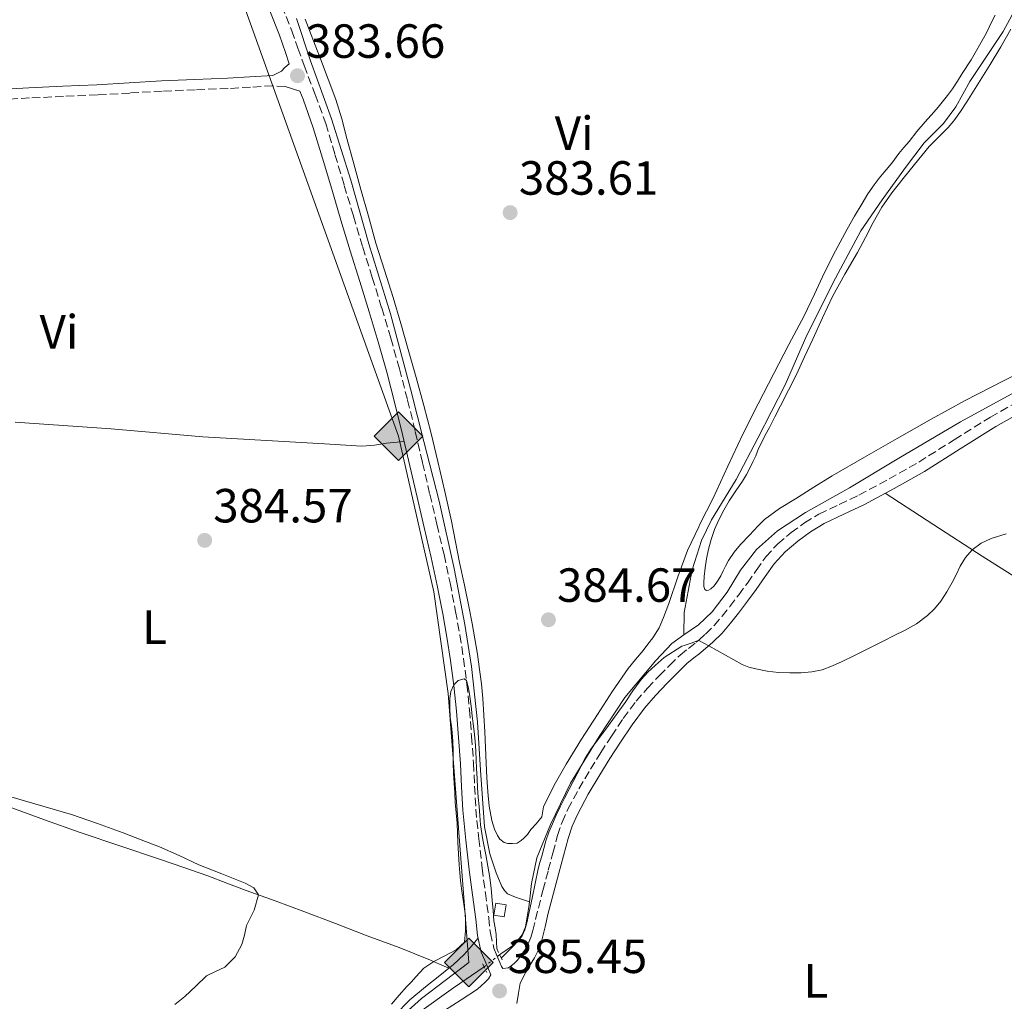
# Model space of a CAD drawing. Units: metres. Extents: x 598185 to 601663, y 4659720 to 4662082.
# Drawn here: x 600932 to 601138, y 4660523 to 4660728 of the extents above; entities that cross this region are included whole.
import ezdxf
from ezdxf.enums import TextEntityAlignment as Align

# ---------------------------------------------------------------- set-up
doc = ezdxf.new("R2010")
doc.units = ezdxf.units.M
doc.header["$MEASUREMENT"] = 0
for name, pattern in [('DGN Style 2', [1.7399219301090239, 1.043953158065414, -0.6959687720436097]), ('DGN Style 3', [2.435890702152634, 1.739921930109024, -0.6959687720436097]), ('DGN Style 5', [1.217945351076317, 0.5219765790327072, -0.6959687720436097])]:
    doc.linetypes.add(name, pattern=pattern)
for name, color, linetype, lineweight in [('Acequia de obra', 4, 'Continuous', 0), ('Acequia sin especificar', 4, 'Continuous', 0), ('Acequia sin especificar no vista', 4, 'DGN Style 5', 0), ('Camino', 7, 'DGN Style 3', 0), ('Cota de punto acotado terreno', 7, 'Continuous', 0), ('Curva de nivel intermedia', 30, 'Continuous', 0), ('Edificio', 1, 'Continuous', 13), ('Embalse', 142, 'Continuous', 13), ('Etiqueta de uso rústico', 92, 'Continuous', 0), ('Gasoducto', 7, 'Continuous', 13), ('Línea de cambio de uso (parcela vista)', 92, 'Continuous', 0), ('Margen derecho', 7, 'Continuous', 0), ('Pontón-alcantarilla (pasos de agua)', 1, 'DGN Style 2', 0), ('Punto acotado terreno (símbolo)', 7, 'Continuous', 0), ('Registro Gasoducto', 7, 'Continuous', 0)]:
    doc.layers.add(name, color=color, linetype=linetype, lineweight=lineweight)
doc.styles.add('Style-Arial', font='arial.ttf')

# ---------------------------------------------------------------- blocks, each defined once
blk = doc.blocks.new('5PATER')
at = {"layer": 'Embalse', "linetype": 'Continuous', "lineweight": 0}
h = blk.add_hatch(color=51, dxfattribs=at)
edge = h.paths.add_edge_path()
edge.add_ellipse((0, 0), major_axis=(-0.1095731443231308, -0.1110710700762829), ratio=0.9994222409660317, start_angle=0, end_angle=360)
blk = doc.blocks.new('5GASO')
at = {"layer": 'Registro Gasoducto', "linetype": 'Continuous', "lineweight": 0}
for color, points in [(253, [(0, -0.5090000823999756), (-0.509, -8.239997558519242e-08), (0, 0.5089999176000244), (0.0235, 0.2499999176000244), (0.0234, 0.25), (-0.03160000000000001, 0.2425), (-0.0786, 0.2215), (-0.1176, 0.1855), (-0.1481, 0.135), (-0.1681, 0.07150000000000001), (-0.1746, -0.004), (-0.1681, -0.078), (-0.1481, -0.142), (-0.1166, -0.1935), (-0.0756, -0.23), (-0.0266, -0.252), (0.0294, -0.2595), (0.0295, -0.2595000823999757)]), (253, [(0, -0.5090000823999756), (0.0295, -0.2595000823999757), (0.0294, -0.2595), (0.0784, -0.254), (0.1274, -0.237), (0.1704, -0.212), (0.2024, -0.183), (0.2024, 0.014), (0.0234, 0.014), (0.0234, -0.07100000000000002), (0.1269, -0.07100000000000002), (0.1269, -0.133), (0.1039, -0.15), (0.0779, -0.1635), (0.0509, -0.172), (0.02490000000000001, -0.1745), (-0.0011, -0.172), (-0.0241, -0.1645), (-0.0446, -0.152), (-0.0621, -0.1345), (-0.0786, -0.109), (-0.0901, -0.0775), (-0.09710000000000002, -0.041), (-0.09910000000000002, 0.001), (-0.09710000000000002, 0.0395), (-0.0911, 0.07300000000000001), (-0.0806, 0.1015), (-0.0656, 0.1245), (-0.04760000000000001, 0.142), (-0.0266, 0.155), (-0.0036, 0.1625), (0.0224, 0.165), (0.0549, 0.1595), (0.0829, 0.143), (0.1044, 0.1165), (0.1174, 0.08), (0.1929, 0.099), (0.1849, 0.134), (0.1729, 0.1645), (0.1574, 0.19), (0.1379, 0.2115), (0.1144, 0.2285), (0.08790000000000002, 0.2405), (0.0574, 0.2475000000000001), (0.0234, 0.25), (0.0235, 0.2499999176000244), (0, 0.5089999176000244), (0.509, -8.239997558519242e-08)]), (7, [(0.0295, -0.2595000823999757), (-0.0265, -0.2520000823999757), (-0.0755, -0.2300000823999756), (-0.1165, -0.1935000823999756), (-0.148, -0.1420000823999756), (-0.168, -0.07800008239997559), (-0.1745, -0.004000082399975585), (-0.168, 0.07149991760002442), (-0.148, 0.1349999176000244), (-0.1175, 0.1854999176000244), (-0.0785, 0.2214999176000244), (-0.0315, 0.2424999176000244), (0.0235, 0.2499999176000244), (0.0575, 0.2474999176000244), (0.08800000000000001, 0.2404999176000244), (0.1145, 0.2284999176000244), (0.138, 0.2114999176000244), (0.1575, 0.1899999176000245), (0.173, 0.1644999176000244), (0.185, 0.1339999176000244), (0.193, 0.09899991760002441), (0.1175, 0.07999991760002441), (0.1045, 0.1164999176000244), (0.083, 0.1429999176000244), (0.055, 0.1594999176000245), (0.0225, 0.1649999176000244), (-0.0035, 0.1624999176000244), (-0.0265, 0.1549999176000244), (-0.0475, 0.1419999176000244), (-0.0655, 0.1244999176000244), (-0.0805, 0.1014999176000244), (-0.091, 0.07299991760002442), (-0.097, 0.03949991760002441), (-0.099, 0.0009999176000244148), (-0.097, -0.04100008239997559), (-0.09000000000000001, -0.07750008239997559), (-0.0785, -0.1090000823999756), (-0.062, -0.1345000823999756), (-0.0445, -0.1520000823999756), (-0.024, -0.1645000823999756), (-0.001, -0.1720000823999756), (0.025, -0.1745000823999756), (0.05100000000000001, -0.1720000823999756), (0.078, -0.1635000823999756), (0.104, -0.1500000823999756), (0.127, -0.1330000823999756), (0.127, -0.07100008239997559), (0.0235, -0.07100008239997559), (0.0235, 0.01399991760002442), (0.2025, 0.01399991760002442), (0.2025, -0.1830000823999756), (0.1705, -0.2120000823999756), (0.1275, -0.2370000823999756), (0.0785, -0.2540000823999757)])]:
    blk.add_hatch(color=color, dxfattribs=at).paths.add_polyline_path(points)
at = {"layer": 'Registro Gasoducto', "color": 7, "linetype": 'Continuous', "lineweight": 0, "flags": 128}
blk.add_lwpolyline([(0, -0.5090000823999756), (0.509, -8.239997558519242e-08), (0, 0.5089999176000244), (-0.509, -8.239997558519242e-08), (0, -0.5090000823999756)], close=True, dxfattribs=at)

msp = doc.modelspace()

# ---------------------------------------------------------------- linework, layer by layer
at = {"layer": 'Acequia de obra', "color": 4, "linetype": 'Continuous', "lineweight": 0}
for points in [[(601070.9000000004, 4660599.189999999, 384.2400000000052), (601073.9299999997, 4660601.289999999, 384.2200000000012), (601076.8300000001, 4660604.029999999, 384.2100000000065), (601079.9600000001, 4660608.16, 384.2100000000065), (601082.7100000001, 4660612.710000001, 384.2100000000065), (601086.0499999998, 4660617.09, 384.2100000000065), (601090.4600000001, 4660620.949999999, 384.2100000000065), (601096.29, 4660624.789999999, 384.1600000000035), (601105.4900000002, 4660629.949999999, 383.9499999999971), (601115.8399999999, 4660636.180000001, 383.820000000007), (601128.7400000002, 4660643.77, 383.8500000000058), (601144.6699999999, 4660652.439999999, 383.6900000000023)], [(601038.6100000005, 4660543.430000001, 384.6300000000047), (601039.04, 4660547.230000001, 384.6199999999953), (601040.1100000005, 4660552.609999999, 384.6199999999953), (601043.0099999999, 4660559.57, 384.6199999999953), (601047.1699999999, 4660568.25, 384.4900000000052), (601053.1799999997, 4660578, 384.3500000000058), (601058.5099999999, 4660586.130000001, 384.3000000000029), (601064.9900000002, 4660593.84, 384.2899999999936), (601068.3600000005, 4660597.380000001, 384.2899999999936), (601070.9000000004, 4660599.189999999, 384.2400000000052)], [(601032.3700000001, 4660532.390000001, 384.6699999999983), (601035.4699999997, 4660534.49, 384.6199999999953), (601037.0599999996, 4660536.529999999, 384.6300000000047), (601037.79, 4660538.180000001, 384.6300000000047), (601038.4900000002, 4660542.350000001, 384.6300000000047), (601038.6100000005, 4660543.430000001, 384.6300000000047)], [(600973.2699999996, 4660446.52, 385.8500000000058), (600977.9699999997, 4660456, 385.5800000000018), (600980.8099999996, 4660462.5, 385.4199999999983), (600983.5499999998, 4660469.180000001, 385.2899999999936), (600985.2000000002, 4660472.949999999, 385.2599999999948), (600987.5700000003, 4660476.279999999, 385.25), (600992.2000000002, 4660482.710000001, 385.1600000000035), (600996.8499999996, 4660489.680000001, 385.070000000007), (601001.0300000003, 4660498.029999999, 385.0899999999965), (601007.1699999999, 4660509.640000001, 385.0500000000029), (601011.2000000002, 4660515.710000001, 384.9600000000065), (601015.6100000005, 4660520.350000001, 384.8000000000029), (601022.6900000004, 4660525.449999999, 384.679999999993), (601029.0999999996, 4660529.82, 384.679999999993)]]:
    msp.add_polyline3d(points, dxfattribs=at)
at = {"layer": 'Acequia sin especificar', "color": 4, "linetype": 'Continuous', "lineweight": 0}
for points in [[(601070.9000000004, 4660599.189999999, 384.2400000000052), (601070.9800000006, 4660603.869999999, 383.9900000000052), (601072.6100000005, 4660612.83, 383.9900000000052), (601074.54, 4660618.960000001, 383.9900000000052), (601076.6699999999, 4660623.279999999, 383.9900000000052), (601081.79, 4660631.67, 383.9900000000052), (601086.3499999996, 4660640.300000001, 383.9900000000052), (601092.0899999999, 4660651.5, 383.9900000000052), (601096.5700000003, 4660661.84, 383.9400000000023), (601102.6200000001, 4660673.77, 383.7799999999988), (601107.8799999999, 4660683.66, 383.6699999999983), (601112.3600000005, 4660690.17, 383.6300000000047), (601117.2300000006, 4660696.890000001, 383.6199999999953), (601121.1600000003, 4660702.07, 383.6000000000058), (601125.1600000003, 4660706.07, 383.5899999999965), (601127.7400000002, 4660709.609999999, 383.6000000000058), (601130.6500000004, 4660714.850000001, 383.6000000000058), (601137.6799999997, 4660725.359999999, 383.6000000000058), (601143.7100000001, 4660736.619999999, 383.4600000000065)], [(601038.6100000005, 4660543.430000001, 384.6300000000047), (601035.6500000004, 4660544.369999999, 384.070000000007), (601034.0300000003, 4660545.060000001, 384.070000000007), (601033.3600000005, 4660545.77, 384.070000000007), (601032.79, 4660546.65, 384.070000000007), (601031.6100000005, 4660549.449999999, 384.070000000007), (601030.3300000001, 4660553.430000001, 384.070000000007), (601029.2000000002, 4660559.119999999, 384.070000000007), (601028.3700000001, 4660570.92, 384.070000000007), (601027.7599999999, 4660581.050000001, 384.070000000007), (601026.4600000001, 4660592.630000001, 384.070000000007), (601025.1200000001, 4660601.41, 384.070000000007), (601022.8499999996, 4660613.100000001, 384.070000000007), (601019.6900000004, 4660627.140000001, 384.070000000007), (601016.5199999996, 4660639.630000001, 384.070000000007), (601013.7100000001, 4660650.65, 384.070000000007), (601009.5099999999, 4660666.32, 383.9700000000012), (601005, 4660680.949999999, 383.8600000000006), (601001.2199999997, 4660694.24, 383.6100000000006), (600997.2300000006, 4660707.050000001, 383.3800000000047), (600992.7999999998, 4660719.210000001, 383.0800000000018), (600989.8899999997, 4660728.060000001, 383)]]:
    msp.add_polyline3d(points, dxfattribs=at)
at = {"layer": 'Acequia sin especificar no vista', "color": 4, "linetype": 'DGN Style 5', "lineweight": 0, "extrusion": (0.001890408344074101, 0.001485733775230658, 0.9999971094715434), "elevation": 8445.175877786514, "flags": 128}
msp.add_lwpolyline([(601027.2988616546, 4660522.416549694), (601030.5688747162, 4660524.986552532)], dxfattribs=at)
at = {"layer": 'Camino', "color": 7, "linetype": 'DGN Style 3', "lineweight": 0}
for points in [[(600986.8500000011, 4660730.720000001, 383.7100000000066), (600988.8799999985, 4660725.5, 383.6499999999942), (600990.1799999994, 4660721.840000001, 383.6399999999996), (600991.469999999, 4660718.190000001, 383.6699999999983), (600993.8099999992, 4660712.160000001, 383.8099999999977), (600995.9899999986, 4660706.080000003, 383.9499999999971), (600997.9299999987, 4660699.61, 384.0800000000019), (600999.870000001, 4660693.149999999, 384.199999999997), (601001.8099999991, 4660686.710000001, 384.3000000000029), (601003.7499999991, 4660680.260000003, 384.3800000000047), (601005.7199999985, 4660673.91, 384.4299999999931), (601007.7099999998, 4660667.550000001, 384.4400000000023), (601009.6099999998, 4660661.200000001, 384.4499999999972), (601011.4099999992, 4660654.820000002, 384.4499999999972), (601013.1200000012, 4660648.280000002, 384.4499999999972), (601014.7199999995, 4660641.710000002, 384.4400000000023), (601016.2399999971, 4660635.180000001, 384.4900000000052), (601017.7500000002, 4660628.649999999, 384.5399999999937), (601019.2600000014, 4660622.320000002, 384.5099999999948), (601020.7499999999, 4660615.980000001, 384.4900000000052), (601022.0100000005, 4660610.06, 384.5800000000018), (601023.1499999983, 4660604.109999999, 384.6799999999931), (601024.0399999978, 4660599.190000002, 384.6999999999971), (601024.8299999969, 4660594.260000002, 384.7400000000052), (601025.5100000009, 4660588.899999999, 384.820000000007), (601026.0399999983, 4660583.530000003, 384.9199999999984), (601026.4999999988, 4660577.970000001, 385.0399999999935), (601026.8999999989, 4660572.41, 385.1600000000035), (601027.1299999991, 4660567.609999999, 385.2299999999959), (601027.3900000006, 4660562.810000001, 385.2599999999948), (601027.9899999974, 4660556.61, 385.2599999999948), (601028.7099999995, 4660550.430000001, 385.2599999999948), (601029.3799999978, 4660545.260000002, 385.2599999999948), (601030.0899999985, 4660540.09, 385.2799999999988), (601030.4299999982, 4660536.859999999, 385.4100000000036), (601031.1499999979, 4660533.730000001, 385.5800000000017), (601031.7699999993, 4660532.230000001, 385.6300000000047), (601032.4099999986, 4660530.730000001, 385.6699999999982), (601032.7600000018, 4660529.890000001, 385.679999999993), (601033.0100000021, 4660529.510000003, 385.3899999999994), (601034.2500000005, 4660529.63, 385.3899999999994), (601034.7199999975, 4660529.969999999, 385.3899999999994), (601035.4499999986, 4660530.630000001, 385.3899999999994), (601036.0300000019, 4660531.140000002, 385.3899999999994), (601036.7399999981, 4660532.080000003, 385.3899999999994), (601037.5300000017, 4660533.270000001, 385.3899999999994), (601038.229999999, 4660534.510000003, 385.3899999999994), (601038.8599999994, 4660535.940000001, 385.3899999999994), (601039.3299999987, 4660537.420000004, 385.3899999999994), (601039.8899999998, 4660539.75, 385.4199999999983), (601040.4599999997, 4660542.080000004, 385.4700000000012), (601041.4299999998, 4660545.81, 385.5200000000042), (601042.5300000017, 4660550.010000002, 385.550000000003), (601043.4999999995, 4660553.620000001, 385.550000000003), (601044.4899999975, 4660557.280000003, 385.550000000003), (601045.4200000018, 4660560.080000004, 385.550000000003), (601046.64, 4660562.810000001, 385.550000000003), (601048.9200000021, 4660567.050000001, 385.4900000000052), (601051.3399999985, 4660571.13, 385.3899999999994), (601053.5100000009, 4660574.609999999, 385.3300000000018), (601055.7300000006, 4660578.050000002, 385.3000000000029), (601058.2100000015, 4660581.730000001, 385.2899999999937), (601060.9099999995, 4660585.350000002, 385.2899999999937), (601063.300000001, 4660588.100000001, 385.2799999999988), (601065.7499999986, 4660590.680000001, 385.2700000000042), (601067.8599999986, 4660592.84, 385.1199999999953), (601070.0899999993, 4660594.989999998, 384.9799999999959), (601071.8500000006, 4660596.399999999, 384.9799999999959), (601073.489999999, 4660597.680000002, 384.9900000000054), (601073.9859535794, 4660598.113959385, 384.9900000000054)], [(600990.6099999985, 4660712.86, 383.7700000000042), (600989.0500000005, 4660713.330000003, 383.7200000000012), (600987.4999999994, 4660713.800000002, 383.6600000000036), (600984.9400000002, 4660713.980000001, 383.6799999999931), (600980.2600000018, 4660713.690000001, 383.6799999999931), (600975.5900000003, 4660713.420000004, 383.6799999999931), (600968.6900000003, 4660713.16, 383.6300000000047), (600961.7899999982, 4660712.870000001, 383.5800000000018), (600955.0199999999, 4660712.469999999, 383.5899999999966), (600948.2600000007, 4660712.080000003, 383.6100000000007), (600941.1499999984, 4660711.760000003, 383.6399999999996), (600934.0399999983, 4660711.430000001, 383.7100000000066), (600924.9600000012, 4660710.930000002, 383.8899999999995)], [(601073.9859535794, 4660598.113959385, 384.9900000000054), (601075.409999999, 4660599.36, 384.9900000000054), (601077.2100000005, 4660601.149999999, 385), (601078.8899999993, 4660603.100000001, 385.0099999999949), (601080.5199999987, 4660605.16, 385.020000000004), (601082.3500000016, 4660607.59, 385.0500000000029), (601084.1599999998, 4660610.030000002, 385.0599999999978), (601086.0199999994, 4660612.699999999, 385.070000000007), (601087.9999999999, 4660615.520000001, 385.0800000000019), (601090.5100000021, 4660618.239999998, 385.0899999999965), (601093.3099999983, 4660620.580000003, 385.1000000000059), (601096.1200000002, 4660622.649999999, 385.1100000000005), (601099.1299999988, 4660624.470000001, 385.1100000000005), (601103.3900000012, 4660626.480000001, 385.0599999999978), (601107.4699999982, 4660628.420000002, 385.0099999999949), (601113.7800000004, 4660631.800000002, 384.949999999997), (601120.010000002, 4660635.330000003, 384.8899999999995), (601127.4400000018, 4660640.010000002, 384.800000000003), (601134.980000001, 4660644.730000002, 384.7100000000065), (601143.98, 4660649.810000001, 384.6300000000047), (601153.1799999999, 4660654.5, 384.5800000000018), (601162.4600000003, 4660658.850000001, 384.5599999999977)]]:
    msp.add_polyline3d(points, dxfattribs=at)
at = {"layer": 'Curva de nivel intermedia', "color": 30, "linetype": 'Continuous', "lineweight": 0, "flags": 128}
for points, elevation in [([(601138.2900000013, 4660620.34), (601135.1700000011, 4660619.359999998), (601133.060000001, 4660618.41), (601131.2000000014, 4660617), (601129.7999999999, 4660615.38), (601128.6900000012, 4660613.599999998), (601127.8600000021, 4660611.869999998), (601127.0199999993, 4660610.16), (601125.8600000015, 4660608.189999999), (601124.5899999997, 4660606.269999999), (601123.3200000002, 4660604.65), (601121.8300000015, 4660603.23), (601119.5000000002, 4660601.539999999), (601117.0300000003, 4660600.130000001), (601114.850000001, 4660599.069999999), (601112.6800000007, 4660597.999999999), (601110.8800000013, 4660597.069999999), (601109.0799999997, 4660596.13), (601106.5400000006, 4660594.880000001), (601103.9800000013, 4660593.649999999), (601101.9400000006, 4660592.730000001), (601099.8100000005, 4660591.939999999), (601097.6400000001, 4660591.480000001), (601095.4400000006, 4660591.310000001), (601093.0600000003, 4660591.249999999), (601090.6700000009, 4660591.349999999), (601088.3000000016, 4660591.640000001), (601085.9400000012, 4660592.09), (601084.4900000006, 4660592.46), (601083.1100000015, 4660593.01), (601079.5900000011, 4660594.939999999), (601076.1100000008, 4660596.949999998), (601073.9859535794, 4660598.012023211)], 384.9999999999999), ([(601073.9859535794, 4660598.012023211), (601073.9100000014, 4660598.05), (601072.4299999995, 4660597.509999999), (601070.9400000009, 4660596.98), (601070.4500000014, 4660596.850000001), (601066.7800000012, 4660594.51), (601064.9100000004, 4660592.789999999), (601063.3700000005, 4660591.409999999), (601061.950000001, 4660589.909999999), (601060.240000001, 4660587.509999999), (601058.5800000003, 4660585.079999999), (601057.3100000008, 4660583.3), (601056.0400000013, 4660581.519999999), (601054.5599999992, 4660579.539999999), (601053.0800000017, 4660577.569999999), (601051.5900000009, 4660575.550000001), (601050.2600000009, 4660573.430000001), (601048.5800000001, 4660570.189999999), (601046.9100000004, 4660566.95)], 384.9999999999999), ([(601009.7800000019, 4660522.029999999), (601011.3600000021, 4660523.88), (601012.9700000016, 4660525.689999999), (601013.9100000003, 4660526.720000001), (601014.8500000013, 4660527.749999999), (601016.5000000009, 4660529.58), (601018.5900000007, 4660530.930000001), (601020.9100000008, 4660532.139999999), (601023.250000001, 4660533.349999999), (601025.0300000003, 4660535), (601025.2300000014, 4660537.359999998), (601025.2500000015, 4660538.890000001), (601025.1900000012, 4660540.409999999), (601025.0200000014, 4660541.930000001), (601024.8200000002, 4660543.429999999), (601024.4800000006, 4660545.65), (601024.1600000008, 4660547.869999998), (601024.010000001, 4660549.490000002), (601023.9000000015, 4660551.119999998), (601023.7600000007, 4660553.460000001), (601023.630000001, 4660555.800000001), (601023.5500000005, 4660557.83), (601023.4600000011, 4660559.869999999), (601023.2800000003, 4660562.01), (601023.0900000001, 4660564.149999999), (601022.9600000004, 4660566.189999999), (601022.8399999997, 4660568.239999999), (601022.7400000015, 4660570.329999999), (601022.650000002, 4660572.42), (601022.6200000007, 4660574.76), (601022.5800000007, 4660577.09), (601022.3400000014, 4660579.55), (601022.0199999994, 4660582.009999998), (601021.9200000011, 4660583.949999998), (601021.9200000011, 4660585.890000001), (601022.1600000003, 4660587.369999998), (601022.7600000015, 4660588.800000001), (601023.7200000006, 4660589.699999999), (601024.9299999997, 4660590.06), (601025.4100000003, 4660589.710000001), (601025.8600000017, 4660588.05), (601026.1600000013, 4660586.349999999), (601026.4000000004, 4660584.330000001), (601026.6399999995, 4660582.31), (601026.8300000018, 4660580.649999999), (601027.0100000006, 4660579), (601027.2200000007, 4660576.970000001), (601027.3800000016, 4660574.930000001), (601027.4600000001, 4660573.119999999)], 385), ([(601027.4600000001, 4660573.119999999), (601027.5400000004, 4660571.3), (601027.6299999999, 4660569.23), (601027.7400000015, 4660567.150000001), (601027.9000000004, 4660565.26), (601028.0900000002, 4660563.369999999), (601028.230000001, 4660561.440000001), (601028.3899999998, 4660559.520000001), (601028.8700000005, 4660556.359999999), (601029.4500000015, 4660553.219999999), (601029.9000000008, 4660550.880000001), (601030.3200000009, 4660548.529999999), (601030.6000000003, 4660546.17), (601030.8200000017, 4660543.8), (601031.0000000005, 4660541.63), (601031.1700000003, 4660539.470000001), (601031.4400000008, 4660538.009999999), (601031.6599999998, 4660536.560000001), (601031.7200000002, 4660535.09), (601031.7900000017, 4660533.63)], 385), ([(600923.1600000019, 4660567.390000001), (600933.0000000012, 4660564.509999999), (600942.8700000017, 4660561.699999999), (600948.2600000007, 4660559.810000001), (600953.6200000007, 4660557.849999998), (600957.4400000006, 4660556.409999998), (600961.2300000016, 4660554.909999999), (600965.370000001, 4660553.080000001), (600969.4700000003, 4660551.179999999), (600974.2900000017, 4660549.249999999), (600979.1399999998, 4660547.31), (600980.9300000002, 4660546.319999999), (600981.9500000017, 4660544.859999999), (600981.0199999996, 4660541.71), (600979.4600000016, 4660538.46), (600979.0000000012, 4660536.470000001), (600978.4700000014, 4660534.48), (600977.030000002, 4660531.9), (600974.9199999997, 4660529.77), (600972.9800000018, 4660528.849999999), (600971.0900000009, 4660527.930000001), (600968.8300000011, 4660525.779999998), (600966.5600000002, 4660523.619999998), (600964.4400000012, 4660521.96)], 385), ([(601046.9100000004, 4660566.95), (601045.9500000017, 4660565.109999998), (601044.9900000005, 4660563.269999999), (601044.1700000003, 4660561.519999999), (601043.4200000013, 4660559.739999999), (601042.6600000013, 4660557.970000001), (601041.9900000008, 4660556.17), (601041.5800000017, 4660554.58), (601041.2100000008, 4660552.989999999), (601040.7800000015, 4660551.640000002), (601040.3900000004, 4660550.28), (601039.7600000001, 4660547.24), (601039.1500000021, 4660544.189999999), (601038.6000000001, 4660541.599999999), (601038.03, 4660539.029999998), (601037.6600000013, 4660537.56), (601036.9999999997, 4660536.199999998), (601035.3099999998, 4660534.300000001), (601034.0100000012, 4660532.970000001), (601032.7100000003, 4660531.649999999)], 385)]:
    msp.add_lwpolyline(points, dxfattribs=dict(at, elevation=elevation))
at = {"layer": 'Edificio', "color": 1, "linetype": 'Continuous', "lineweight": 13, "elevation": 387.1499999999942, "flags": 128}
msp.add_lwpolyline([(601033.7400000002, 4660542.77), (601033.29, 4660540.25), (601031.1200000001, 4660540.640000001), (601031.5700000003, 4660543.16), (601033.7400000002, 4660542.77)], close=True, dxfattribs=at)
at = {"layer": 'Edificio', "color": 51, "linetype": 'Continuous', "lineweight": 13, "elevation": 387.1499999999942, "flags": 128}
msp.add_lwpolyline([(601033.29, 4660540.25), (601031.1200000001, 4660540.640000001), (601031.5700000003, 4660543.16), (601033.7400000002, 4660542.77), (601033.29, 4660540.25)], dxfattribs=at)
at = {"layer": 'Gasoducto', "color": 7, "linetype": 'Continuous', "lineweight": 13}
msp.add_polyline3d([(600928.9400000003, 4662071.719999998, 370.1600000000035), (600931.379999999, 4662033.840000001, 370.9400000000023), (600932.5536160399, 4662015.421429713, 371.1267999999982), (600940.3421425228, 4661893.189355982, 372.366200000004), (600946.2100000016, 4661801.100000002, 373.3000000000029), (600957.3700000017, 4661573.109999999, 375.0099999999948), (601035.1900000018, 4661404.830000001, 378.3800000000047), (601062.5500000005, 4661352.390000001, 377.9100000000035), (601045.2899999982, 4661256.5, 379.0899999999965), (600959.9299999989, 4660783.71, 383.25), (601011.2300000007, 4660640.730000001, 384.4499999999971), (601018.570000001, 4660608.199999999, 384.6199999999953), (601021.6099999987, 4660586.949999999, 385), (601025.899999998, 4660530.760000002, 385.3000000000029), (601016.0399999986, 4660523.219999998, 385), (601000.2899999997, 4660509.100000001, 384.9700000000012), (600993.7100000014, 4660501, 384.9700000000012), (600987.2000000003, 4660492.5, 384.9600000000065), (600845.0300000017, 4660229.300000001, 388), (600755.0700000002, 4660010.95, 390.3600000000006), (600562.079999998, 4659752.960000001, 392.5399999999936)], dxfattribs=at)
at = {"layer": 'Línea de cambio de uso (parcela vista)', "color": 92, "linetype": 'Continuous', "lineweight": 0}
for points in [[(601041.1699999999, 4660561.16, 384.570000000007), (601041.0300000003, 4660560.970000001, 384.570000000007), (601040.9299999997, 4660560.82, 384.570000000007), (601040.0099999999, 4660559.720000001, 384.570000000007), (601038.9000000004, 4660558.52, 384.570000000007), (601038.1600000003, 4660557.470000001, 384.570000000007), (601037.4400000004, 4660556.75, 384.570000000007), (601036.8600000005, 4660556.210000001, 384.6000000000058), (601036.0199999996, 4660555.710000001, 384.6199999999953), (601035.0199999996, 4660555.59, 384.6199999999953), (601034.1100000005, 4660555.59, 384.6199999999953), (601033.2999999998, 4660555.810000001, 384.6199999999953), (601032.4199999999, 4660556.550000001, 384.6199999999953), (601031.9500000002, 4660557.310000001, 384.6199999999953), (601031.2999999998, 4660558.59, 384.6199999999953), (601030.7000000002, 4660560.41, 384.6199999999953), (601030.1799999997, 4660563.4, 384.6499999999942), (601029.8700000001, 4660566.41, 384.6999999999971), (601029.6799999997, 4660569.4, 384.7899999999936), (601029.5300000003, 4660572.380000001, 384.8600000000006), (601029.4000000004, 4660575.67, 384.8699999999953), (601029.2699999996, 4660578.949999999, 384.8600000000006), (601029.0800000001, 4660582.439999999, 384.820000000007), (601028.8300000001, 4660585.930000001, 384.7799999999988), (601028.54, 4660588.949999999, 384.75), (601028.1799999997, 4660591.949999999, 384.7100000000065), (601027.7199999997, 4660595.180000001, 384.6999999999971), (601027.1900000004, 4660598.4, 384.6900000000023), (601026.6200000001, 4660601.609999999, 384.6499999999942), (601026.0099999999, 4660604.800000001, 384.5899999999965), (601025.0099999999, 4660609.58, 384.4799999999959), (601024, 4660614.350000001, 384.3600000000006), (601023.1500000004, 4660618.66, 384.2899999999936), (601022.29, 4660622.970000001, 384.2599999999948), (601020.9100000003, 4660629.199999999, 384.3300000000018), (601019.4500000002, 4660635.42, 384.3999999999942), (601018.04, 4660641.32, 384.4100000000035), (601016.5300000003, 4660647.189999999, 384.3999999999942), (601014.9000000004, 4660653.02, 384.3699999999953), (601013.25, 4660658.850000001, 384.3399999999965), (601011.7000000002, 4660664.300000001, 384.3000000000029), (601010.1299999999, 4660669.74, 384.2400000000052), (601008.29, 4660675.42, 384.179999999993), (601006.4699999997, 4660681.109999999, 384.0899999999965), (601004.9100000003, 4660686.699999999, 383.9799999999959), (601003.3499999996, 4660692.289999999, 383.8699999999953), (601001.8600000005, 4660697.640000001, 383.75), (601000.3799999999, 4660702.99, 383.6300000000047), (600999.3499999996, 4660707.07, 383.5800000000018), (600998.1299999999, 4660711.119999999, 383.5399999999936), (600996.5199999996, 4660715.380000001, 383.3699999999953), (600994.8899999997, 4660719.609999999, 383.2400000000052), (600993.3099999996, 4660723.75, 383.2400000000052), (600991.7300000006, 4660727.880000001, 383.2400000000052)], [(601135.9500000002, 4660728.75, 383.570000000007), (601135, 4660726.850000001, 383.570000000007), (601134.4199999999, 4660725.619999999, 383.570000000007), (601133.8399999999, 4660724.390000001, 383.570000000007), (601130.9500000002, 4660719.4, 383.570000000007), (601129.0999999996, 4660716.550000001, 383.570000000007), (601128.0800000001, 4660714.960000001, 383.570000000007), (601127.0599999996, 4660713.369999999, 383.570000000007), (601126.0300000003, 4660711.949999999, 383.570000000007), (601124.9199999999, 4660710.58, 383.570000000007), (601124.04, 4660709.529999999, 383.570000000007), (601123.1500000004, 4660708.49, 383.570000000007), (601121.3700000001, 4660706.449999999, 383.570000000007), (601119.5999999996, 4660704.41, 383.570000000007), (601117.9699999997, 4660702.350000001, 383.570000000007), (601116.9100000003, 4660701.09, 383.570000000007), (601115.8499999996, 4660699.84, 383.570000000007), (601114.3799999999, 4660697.84, 383.570000000007), (601112.75, 4660695.949999999, 383.570000000007), (601111.6900000004, 4660694.640000001, 383.570000000007), (601110.6699999999, 4660693.289999999, 383.5599999999977), (601109.3700000001, 4660691.369999999, 383.5500000000029), (601108.1399999997, 4660689.41, 383.5399999999936), (601106.5499999998, 4660686.720000001, 383.5599999999977), (601105.0099999999, 4660683.99, 383.5899999999965), (601102.6100000005, 4660679.5, 383.6000000000058), (601100.2999999998, 4660674.960000001, 383.6199999999953), (601098.1699999999, 4660670.430000001, 383.6499999999942), (601096.0199999996, 4660665.91, 383.6999999999971), (601092.8600000005, 4660659.880000001, 383.8800000000047), (601089.6799999997, 4660653.850000001, 384.0399999999936), (601086.4299999997, 4660647.52, 384.1199999999953), (601083.2400000002, 4660641.15, 384.179999999993), (601080.0999999996, 4660634.480000001, 384.2299999999959), (601077, 4660627.789999999, 384.2799999999988), (601074.25, 4660622.359999999, 384.3500000000058), (601073.9859999996, 4660621.8036, 384.3551000000007)], [(601145.7800000003, 4660656.27, 384.0500000000029), (601137.7300000006, 4660652.289999999, 384.1199999999953), (601129.7199999997, 4660648.230000001, 384.179999999993), (601122.5999999996, 4660644.27, 384.1900000000023), (601115.5199999996, 4660640.26, 384.1900000000023), (601108.6900000004, 4660636.380000001, 384.1600000000035), (601101.9000000004, 4660632.449999999, 384.1300000000047), (601098.0599999996, 4660630.09, 384.2299999999959), (601094.2599999999, 4660627.65, 384.320000000007), (601090.9000000004, 4660625.619999999, 384.320000000007), (601087.7699999996, 4660623.310000001, 384.320000000007), (601086.3899999997, 4660622.029999999, 384.320000000007), (601084.5899999999, 4660620.07, 384.8099999999977), (601082.75, 4660618.08, 384.8399999999965), (601081.4199999999, 4660616.5, 384.8699999999953), (601080.25, 4660614.789999999, 384.8999999999942), (601079.5999999996, 4660613.59, 384.8899999999995), (601079.1200000001, 4660612.600000001, 384.8899999999995), (601078.5899999999, 4660611.57, 384.8899999999995), (601078.0499999998, 4660610.67, 384.9199999999983), (601077.6399999997, 4660610.029999999, 384.9600000000065), (601077.1299999999, 4660609.4, 384.9499999999971), (601076.54, 4660608.869999999, 384.9499999999971), (601076.0599999996, 4660608.539999999, 384.9499999999971), (601075.6500000004, 4660608.5, 384.9499999999971), (601075.2699999996, 4660608.710000001, 384.9499999999971), (601075.0800000001, 4660609.300000001, 384.9499999999971), (601075.0700000003, 4660610.109999999, 384.9499999999971), (601075.1299999999, 4660611.390000001, 384.9499999999971), (601075.3399999999, 4660613.25, 384.9499999999971), (601075.6200000001, 4660615.09, 384.9499999999971), (601076.0499999998, 4660617.119999999, 384.9499999999971), (601076.5999999996, 4660619.130000001, 384.9400000000023), (601077.3200000003, 4660621.210000001, 384.9600000000065), (601078.1900000004, 4660623.230000001, 384.9700000000012), (601079.2300000006, 4660625.26, 384.9400000000023), (601080.3799999999, 4660627.230000001, 384.8999999999942), (601081.7800000003, 4660629.300000001, 384.8899999999995), (601083.1600000003, 4660631.369999999, 384.8800000000047), (601083.9699999997, 4660632.77, 384.8800000000047), (601084.7400000002, 4660634.189999999, 384.8800000000047), (601085.3399999999, 4660635.4, 384.8800000000047), (601085.9100000003, 4660636.630000001, 384.8899999999995), (601086.5, 4660638.140000001, 384.8999999999942), (601087.2999999998, 4660639.75, 384.8999999999942), (601087.9199999999, 4660640.939999999, 384.8999999999942), (601088.7599999999, 4660642.59, 384.8999999999942), (601089.9100000003, 4660644.82, 384.9100000000035), (601091.0700000003, 4660647.060000001, 384.9199999999983), (601092.7599999999, 4660650.350000001, 384.8899999999995), (601094.4100000003, 4660653.66, 384.8099999999977), (601096.1200000001, 4660657.34, 384.6499999999942), (601097.8200000003, 4660661.02, 384.5099999999948), (601099.9000000004, 4660665.480000001, 384.4199999999983), (601102, 4660669.939999999, 384.3399999999965), (601104.5300000003, 4660674.59, 384.2400000000052), (601107.1900000004, 4660679.17, 384.1399999999995), (601108.8399999999, 4660682.289999999, 384.070000000007), (601110.5, 4660685.4, 384), (601112.29, 4660688.600000001, 384.0599999999977), (601114.3399999999, 4660691.619999999, 384.1699999999983), (601116.7199999997, 4660694.58, 384.2400000000052), (601119.1200000001, 4660697.52, 384.2799999999988), (601120.6500000004, 4660699.4, 384.2700000000041), (601122.1900000004, 4660701.27, 384.25), (601123.5, 4660702.630000001, 384.25), (601124.8499999996, 4660703.949999999, 384.25), (601126.1200000001, 4660705.279999999, 384.25), (601127.3200000003, 4660706.680000001, 384.25), (601128.7300000006, 4660708.600000001, 384.2599999999948), (601130.0300000003, 4660710.600000001, 384.2599999999948), (601132.5, 4660714.51, 384.2599999999948), (601134.9199999999, 4660718.439999999, 384.25), (601137.1399999997, 4660722.119999999, 384.2599999999948), (601139.2800000003, 4660725.850000001, 384.2599999999948)], [(600931.0899999999, 4660643.66, 384.8300000000018), (600951.1399999997, 4660642.279999999, 384.570000000007), (600970.3099999996, 4660640.609999999, 384.4499999999971), (600995.7199999997, 4660639.140000001, 384.4499999999971), (601003.5599999996, 4660638.630000001, 384.4499999999971), (601006.2300000006, 4660638.850000001, 384.4499999999971), (601007.5099999999, 4660639.060000001, 384.4499999999971), (601008.7400000002, 4660639.27, 384.4499999999971), (601012.4000000004, 4660639.609999999, 384.4499999999971)], [(601210.6700999998, 4660564.0601, 385.5369000000064), (601207.29, 4660566.560000001, 385.5099999999948), (601197.2100000001, 4660573.980000001, 385.4400000000023), (601187.3700000001, 4660580.619999999, 385.4199999999983), (601177.4800000006, 4660587.180000001, 385.3899999999995), (601166.7199999997, 4660594.27, 385.179999999993), (601155.9199999999, 4660601.32, 384.9600000000065), (601144.5899999999, 4660608.480000001, 384.8899999999995), (601133.2599999999, 4660615.65, 384.8899999999995), (601123.1299999999, 4660622.230000001, 384.929999999993), (601113.0099999999, 4660628.810000001, 384.9700000000012)], [(601073.9859999996, 4660621.8036, 384.3551000000007), (601071.6399999997, 4660616.859999999, 384.3999999999942), (601069.6399999997, 4660611.34, 384.3999999999942), (601067.75, 4660605.789999999, 384.3999999999942), (601067.2100000001, 4660604.310000001, 384.3999999999942), (601066.6600000003, 4660602.84, 384.3999999999942), (601065.7199999997, 4660600.689999999, 384.3999999999942), (601064.3899999997, 4660598.619999999, 384.3999999999942), (601063.3799999999, 4660597.289999999, 384.3999999999942), (601062.3499999996, 4660595.970000001, 384.3999999999942), (601060.79, 4660594.08, 384.3999999999942), (601059.2599999999, 4660592.180000001, 384.3999999999942), (601055.9500000002, 4660587.439999999, 384.3999999999942), (601052.7999999998, 4660582.59, 384.3999999999942), (601049.4600000001, 4660577.42, 384.4199999999983), (601046.25, 4660572.180000001, 384.4499999999971), (601043.7999999998, 4660567.789999999, 384.4799999999959), (601041.5599999996, 4660563.289999999, 384.4900000000052), (601041.1699999999, 4660561.16, 384.4799999999959)], [(600929.7999999998, 4660563.289999999, 385.3600000000006), (600937.1900000004, 4660560.529999999, 385.3500000000058), (600944.6299999999, 4660557.930000001, 385.3500000000058), (600952.9500000002, 4660555.130000001, 385.3899999999995), (600961.2699999996, 4660552.33, 385.4499999999971), (600966.3099999996, 4660550.600000001, 385.5299999999988), (600971.3399999999, 4660548.83, 385.5899999999965), (600975.3399999999, 4660547.33, 385.4600000000065), (600979.3399999999, 4660545.82, 385.2899999999936), (600985.4000000004, 4660543.609999999, 385.2200000000012), (600991.4500000002, 4660541.380000001, 385.179999999993), (600998.0700000003, 4660538.869999999, 385.1399999999995), (601004.6799999997, 4660536.33, 385.1100000000006), (601011.3399999999, 4660533.869999999, 384.929999999993), (601017.9100000003, 4660531.230000001, 385), (601019.8200000003, 4660530.380000001, 385.1399999999995), (601021.7297, 4660529.520300001, 385.2799999999988)], [(601027.8700000001, 4660535.789999999, 385.4400000000023), (601026.4100000003, 4660534.100000001, 385.3500000000058), (601024.9500000002, 4660532.4, 385.2700000000041), (601022.6699999999, 4660530.27, 385.2700000000041), (601021.7297, 4660529.520300001, 385.2814999999973)], [(601021.7297, 4660529.520300001, 385.2814999999973), (601020.2100000001, 4660528.310000001, 385.3000000000029), (601016.8899999997, 4660525.619999999, 384.9499999999971), (601013.5899999999, 4660522.91, 384.679999999993), (601010.4400000004, 4660519.75, 384.7299999999959)]]:
    msp.add_polyline3d(points, dxfattribs=at)
at = {"layer": 'Margen derecho', "color": 7, "linetype": 'Continuous', "lineweight": 0}
for points in [[(600903.3700000016, 4660711.820000002, 384.320000000007), (600909.5399999984, 4660712.170000002, 384.2100000000065), (600915.75, 4660712.540000001, 384.0800000000019), (600924.8399999982, 4660713.050000003, 383.8899999999995), (600933.9299999988, 4660713.56, 383.7100000000066), (600941.05, 4660713.890000001, 383.6399999999996), (600948.149999999, 4660714.199999999, 383.6100000000007), (600954.8999999971, 4660714.600000001, 383.5899999999966), (600961.6799999987, 4660714.989999998, 383.5800000000018), (600968.600000001, 4660715.29, 383.6300000000047), (600975.4800000008, 4660715.550000002, 383.6799999999931), (600980.1400000011, 4660715.820000002, 383.6799999999931), (600984.949999999, 4660716.11, 383.6799999999931), (600986.7300000006, 4660717.04, 383.6600000000036), (600987.449999998, 4660717.770000001, 383.7200000000012), (600988.370000001, 4660718.590000001, 383.6600000000036), (600987.6, 4660720.930000001, 383.6399999999996), (600986.3199999991, 4660724.539999999, 383.6499999999942), (600984.3200000009, 4660729.66, 383.7100000000066)], [(601028.5300000005, 4660532.890000001, 385.5800000000017), (601027.7300000003, 4660536.399999999, 385.4100000000036), (601027.3700000005, 4660539.760000004, 385.2799999999988), (601026.6700000009, 4660544.899999999, 385.2599999999948), (601026.0000000005, 4660550.100000001, 385.2599999999948), (601025.2699999994, 4660556.320000002, 385.2599999999948), (601024.6599999992, 4660562.600000002, 385.2599999999948), (601024.3999999977, 4660567.469999999, 385.2299999999959), (601024.1700000019, 4660572.239999998, 385.1600000000035), (601023.7699999996, 4660577.760000002, 385.0399999999935), (601023.3200000003, 4660583.289999999, 384.9199999999984), (601022.7899999984, 4660588.600000002, 384.820000000007), (601022.1200000001, 4660593.870000003, 384.7400000000052), (601021.3500000011, 4660598.739999998, 384.6999999999971), (601020.4599999993, 4660603.609999999, 384.6799999999931), (601019.3299999983, 4660609.520000001, 384.5800000000018), (601018.0799999966, 4660615.38, 384.4900000000052), (601016.5900000002, 4660621.690000001, 384.5099999999948), (601015.0900000005, 4660628.030000003, 384.5399999999937), (601013.5700000006, 4660634.56, 384.4900000000052), (601012.0599999973, 4660641.07, 384.4400000000023), (601010.4699999981, 4660647.610000002, 384.4499999999972), (601008.7699999993, 4660654.11, 384.4499999999972), (601006.9799999989, 4660660.440000003, 384.4499999999972), (601005.0900000002, 4660666.750000001, 384.4400000000023), (601003.11, 4660673.09, 384.4299999999931), (601001.1299999994, 4660679.460000002, 384.3800000000047), (600999.1900000017, 4660685.920000002, 384.3000000000029), (600997.2499999992, 4660692.359999999, 384.199999999997), (600995.3099999991, 4660698.830000003, 384.0800000000019), (600993.3899999991, 4660705.220000001, 383.9499999999971), (600991.25, 4660711.199999999, 383.8099999999977), (600990.6099999985, 4660712.86, 383.7700000000042)], [(601073.9859535794, 4660595.172721416, 384.9842955833129), (601074.9499999986, 4660595.920000004, 384.9900000000054), (601076.9699999992, 4660597.699999999, 384.9900000000054), (601078.8700000013, 4660599.600000001, 385), (601080.6399999993, 4660601.640000002, 385.0099999999949), (601082.3200000002, 4660603.760000004, 385.020000000004), (601084.1799999998, 4660606.230000001, 385.0500000000029), (601086.0100000005, 4660608.700000001, 385.0599999999978), (601087.8900000004, 4660611.399999999, 385.070000000007), (601089.77, 4660614.09, 385.0800000000019), (601092.0799999969, 4660616.590000001, 385.0899999999965), (601094.7199999987, 4660618.780000002, 385.1000000000059), (601097.3899999998, 4660620.750000001, 385.1100000000005), (601100.2100000005, 4660622.470000001, 385.1100000000005), (601104.359999999, 4660624.430000001, 385.0599999999978), (601108.4999999986, 4660626.390000002, 385.0099999999949), (601114.8799999978, 4660629.81, 384.949999999997), (601121.1799999988, 4660633.370000003, 384.8899999999995), (601128.6499999987, 4660638.080000003, 384.800000000003), (601136.1400000011, 4660642.77, 384.7100000000065), (601145.0599999973, 4660647.81, 384.6300000000047)], [(601035.9699999993, 4660522.180000002, 385.7200000000012), (601036.3099999991, 4660524.31, 385.7100000000065), (601036.6599999999, 4660526.430000001, 385.7100000000065), (601037.82, 4660528.710000004, 385.6600000000035), (601038.7399999986, 4660530.219999999, 385.6300000000047), (601039.6499999984, 4660531.730000001, 385.6000000000058), (601040.5399999979, 4660533.520000001, 385.5399999999936), (601041.1999999996, 4660535.399999999, 385.479999999996), (601041.8700000001, 4660538.219999999, 385.4600000000063), (601042.5399999984, 4660541.04, 385.4600000000063), (601043.6400000004, 4660545.239999999, 385.5200000000042), (601044.7299999989, 4660549.430000001, 385.550000000003), (601045.6900000002, 4660553.030000002, 385.550000000003), (601046.6700000013, 4660556.620000001, 385.550000000003), (601047.5499999997, 4660559.260000004, 385.550000000003), (601048.6799999987, 4660561.809999999, 385.550000000003), (601050.899999998, 4660565.930000001, 385.4900000000052), (601053.2899999997, 4660569.949999999, 385.3899999999994), (601055.44, 4660573.390000002, 385.3300000000018), (601057.6299999983, 4660576.789999999, 385.3000000000029), (601060.0699999989, 4660580.420000004, 385.2899999999937), (601062.6799999997, 4660583.920000002, 385.2899999999937), (601064.9799999996, 4660586.57, 385.2799999999988), (601067.3899999993, 4660589.100000002, 385.2700000000042), (601069.4600000011, 4660591.220000001, 385.1199999999953), (601071.6000000002, 4660593.27, 384.9799999999959), (601073.2600000009, 4660594.61, 384.9799999999959), (601073.9859535794, 4660595.172721416, 384.9842955833129)], [(601020.8500000006, 4660520.680000001, 386), (601024.2899999982, 4660522.920000004, 385.8300000000019), (601027.7300000003, 4660525.170000002, 385.6300000000047), (601029.2800000015, 4660526.54, 385.6499999999942), (601029.7699999989, 4660527.020000001, 385.6499999999942), (601030.0500000005, 4660527.34, 385.6499999999942), (601030.5300000011, 4660528.16, 385.679999999993), (601029.8899999995, 4660529.66, 385.6699999999982), (601029.2500000002, 4660531.170000004, 385.6300000000047), (601028.5300000005, 4660532.890000001, 385.5800000000017)]]:
    msp.add_polyline3d(points, dxfattribs=at)
at = {"layer": 'Pontón-alcantarilla (pasos de agua)', "color": 1, "linetype": 'DGN Style 2', "lineweight": 0, "extrusion": (-0.003244933476769678, 0.006961857284348685, 0.9999705010398476), "elevation": 30880.94045933936, "flags": 128}
msp.add_lwpolyline([(601030.9758579775, 4660429.222244333), (601029.8757988692, 4660431.582301528)], dxfattribs=at)
at = {"layer": 'Pontón-alcantarilla (pasos de agua)', "color": 1, "linetype": 'DGN Style 2', "lineweight": 0, "elevation": 385.2899999999936, "flags": 128}
msp.add_lwpolyline([(601028.7599999999, 4660530.460000001), (601029.7100000001, 4660528.680000001)], dxfattribs=at)

# ---------------------------------------------------------------- block references
at = {"layer": 'Punto acotado terreno (símbolo)', "color": 7, "linetype": 'Continuous', "lineweight": 0, "xscale": 10, "yscale": 10, "zscale": 10}
for p in [(600990.0899999999, 4660716.080000004, 383.6600000000035), (601034.5599999989, 4660687.469999999, 383.610000000001), (600970.6799999997, 4660618.969999999, 384.570000000007), (601042.5699999997, 4660602.370000001, 384.6699999999987), (601032.3500000006, 4660524.79, 385.4499999999975)]:
    msp.add_blockref('5PATER', p, dxfattribs=at)
at = {"layer": 'Registro Gasoducto', "color": 7, "linetype": 'Continuous', "lineweight": 0, "xscale": 10, "yscale": 10, "zscale": 10}
for p in [(601011.2300000007, 4660640.730000001, 384.4499999999971), (601025.899999998, 4660530.760000002, 385.3000000000029)]:
    msp.add_blockref('5GASO', p, dxfattribs=at)

# ---------------------------------------------------------------- texts
at = {"layer": 'Cota de punto acotado terreno', "color": 7, "linetype": 'Continuous', "lineweight": 0, "style": 'Style-Arial'}
for s, p in [('383.66', (600991.8299999969, 4660719.830000001, 383.6600000000035)), ('383.61', (601036.3899999995, 4660691.220000001, 383.6100000000006)), ('384.57', (600972.4799999994, 4660622.719999999, 384.570000000007)), ('384.67', (601044.3700000015, 4660606.120000001, 384.6699999999983)), ('385.45', (601034.0799999986, 4660528.54, 385.4499999999971))]:
    msp.add_text(s, height=7.000000000000002, dxfattribs=at).set_placement(p)
at = {"layer": 'Etiqueta de uso rústico', "color": 92, "linetype": 'Continuous', "lineweight": 0, "style": 'Style-Arial'}
for s, p in [('Vi', (601047.9489322169, 4660704.07001, 383.5500000000029)), ('Vi', (600940.228932219, 4660662.570009999, 384.4600000000065)), ('L', (600960.2114203792, 4660600.840009998, 384.7100000000065)), ('L', (601098.4814203797, 4660526.92001, 385.6499999999942))]:
    msp.add_text(s, height=7.000000000000002, dxfattribs=at).set_placement(p, align=Align.MIDDLE_CENTER)

doc.saveas('drawing.dxf')
